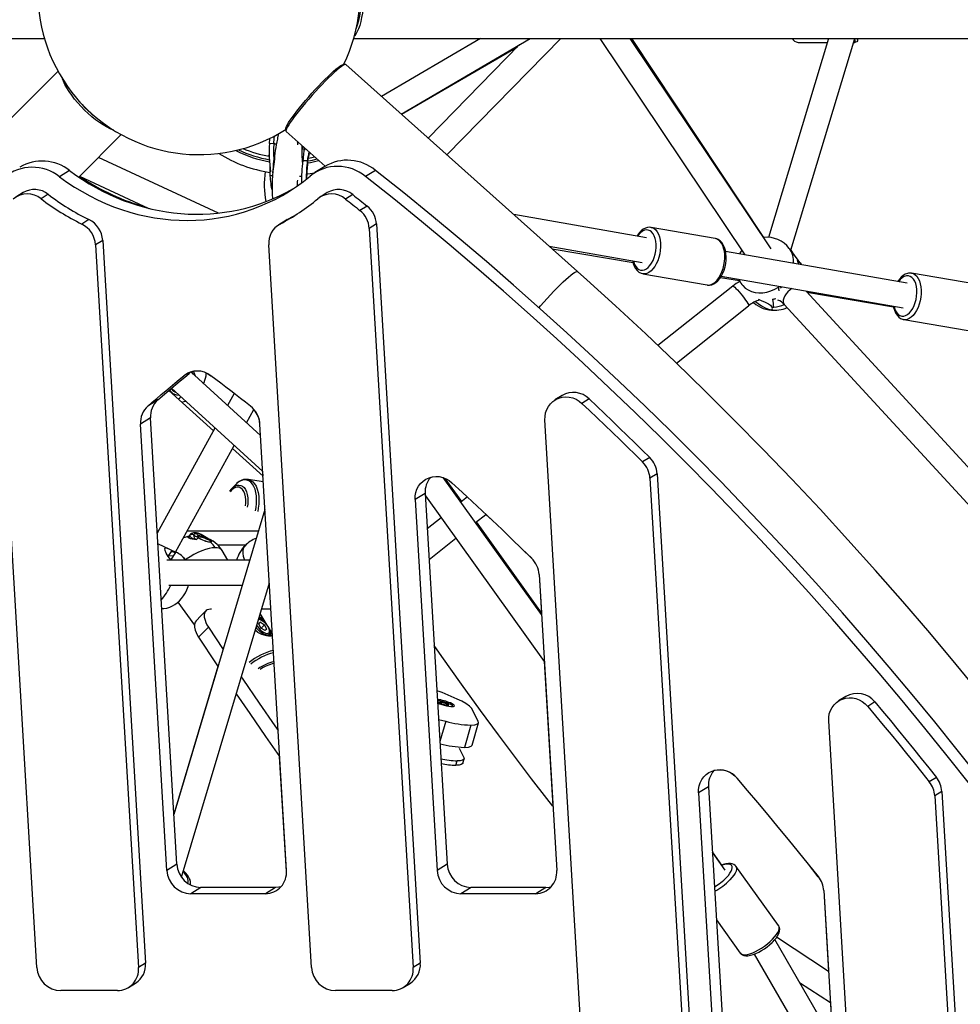
# Model space of a CAD drawing. Units: millimetres. Extents: x -7202 to 13423, y -1747 to 13319.
# Drawn here: x 646 to 1245, y 10852 to 11479 of the extents above; entities that cross this region are included whole.
import ezdxf

# ---------------------------------------------------------------- set-up
doc = ezdxf.new("R2010")
doc.units = ezdxf.units.MM
doc.header["$PDSIZE"] = -1
doc.layers.add('размер', color=92, linetype='Continuous', lineweight=15)
doc.dimstyles.new('Размер М1.1', dxfattribs={"dimtxt": 300, "dimasz": 200, "dimexe": 1, "dimexo": 1, "dimgap": 50, "dimtad": 1, "dimdec": 0, "dimzin": 0, "dimtxsty": 'Standard', "dimcen": 2.5, "dimazin": 0, "dimtfac": 1, "dimtmove": 0, "dimatfit": 3, "dimfxl": 1, "dimtzin": 0, "dimarcsym": 0})

# ---------------------------------------------------------------- blocks, each defined once
blk = doc.blocks.new('*D17')
at = {"layer": 'Defpoints', "color": 0, "transparency": 16777216}
for p in [(6048.63, 13318.77), (-2504.83, 9795.44), (-2265.52, 9795.44)]:
    blk.add_point(p, dxfattribs=at)
at = {"layer": 'размер', "color": 0, "lineweight": -2, "transparency": 16777216}
for p, q in [((6047.63, 13318.77), (-2505.83, 13318.77)), ((-2504.83, 13118.77), (-2504.83, 9995.44)), ((-2266.52, 9795.44), (-2505.83, 9795.44))]:
    blk.add_line(p, q, dxfattribs=at)
at = {"layer": 'размер', "color": 0, "transparency": 16777216}
for points in [[(-2538.16, 13118.77), (-2471.49, 13118.77), (-2504.83, 13318.77)], [(-2538.16, 9995.44), (-2471.49, 9995.44), (-2504.83, 9795.44)]]:
    blk.add_solid(points, dxfattribs=at)
at = {"layer": 'размер', "color": 0, "lineweight": 25, "transparency": 16777216, "insert": (-2704.83, 11557.11), "char_height": 300, "attachment_point": 5, "rotation": 90}
blk.add_mtext('3500', dxfattribs=at)

msp = doc.modelspace()

# ---------------------------------------------------------------- linework, layer by layer
at = {"color": 7, "linetype": 'Continuous', "lineweight": 25}
for p, q in [((524.94, 11466.97), (662.18, 11466.97)), ((859.1, 11466.97), (1484.4, 11466.97)), ((939.78, 11466.97), (876.74, 11430.03)), ((889.28, 11418.83), (971.43, 11466.97)), ((964.73, 11463.04), (906.49, 11403.47)), ((918.44, 11392.8), (990.94, 11466.97)), ((1015.85, 11466.97), (1108.14, 11329.17)), ((1124.82, 11333.02), (1035.11, 11466.97)), ((1120.14, 11340.21), (1036.24, 11466.97)), ((1161.47, 11466.97), (1123.2, 11340.3)), ((1137.43, 11332.06), (1178.18, 11466.97)), ((1142.01, 11464.47), (1160.71, 11464.47)), ((1177.43, 11464.47), (1178.15, 11464.47)), ((1178.71, 11464.52), (1178.11, 11466.74)), ((1179.85, 11466.24), (1179.66, 11466.97)), ((889.47, 11418.66), (963.34, 11461.62)), ((853.69, 11450.38), (852.29, 11450.3)), ((1001.64, 11318.52), (854.05, 11450.29)), ((670.83, 11446.06), (542.02, 11317.43)), ((684.03, 11378.68), (711.11, 11405.73)), ((815.88, 11409.51), (815.95, 11408.11)), ((816.09, 11407.77), (840.9, 11385.62)), ((805.4, 11400.16), (808.23, 11400.27)), ((823.36, 11400.89), (823.26, 11399.21)), ((823.36, 11400.89), (823.39, 11401.24)), ((823.36, 11400.89), (823.76, 11400.91)), ((805.22, 11393.03), (804.87, 11392.09)), ((828.28, 11396.88), (828.1, 11396.29)), ((773.03, 11355.81), (696.63, 11391.27)), ((808.35, 11390.41), (808.11, 11388.77)), ((808.54, 11388.77), (808.11, 11388.77)), ((826.86, 11390.59), (826.63, 11389)), ((829.56, 11389.03), (826.63, 11389)), ((678.19, 11382.86), (671.82, 11378.9)), ((840.72, 11385.5), (834.35, 11381.54)), ((873.07, 11382.99), (866.7, 11379.03)), ((684.57, 11379.23), (728.63, 11358.78)), ((807.34, 11379.51), (805.78, 11379.54)), ((825.37, 11379.16), (824.5, 11379.17)), ((828.96, 11377.88), (829.42, 11377.79)), ((648.58, 11368.8), (644.03, 11365.97)), ((664.54, 11367.71), (659.99, 11364.88)), ((842.27, 11368.81), (837.72, 11365.98)), ((858.44, 11367.55), (853.89, 11364.72)), ((867.61, 11360.26), (863.06, 11357.43)), ((690.49, 11351.63), (685.94, 11348.8)), ((815.86, 11351.14), (811.31, 11348.32)), ((816.72, 11351.63), (812.17, 11348.81)), ((815.86, 11351.14), (816.72, 11351.63)), ((873.57, 11348.83), (869.02, 11346)), ((873.57, 11348.83), (901.5, 10878.17)), ((1045.59, 11340.08), (960.97, 11354.83)), ((657.35, 10875.34), (629.43, 11345.99)), ((869.02, 11346), (896.94, 10875.35)), ((1048.34, 11346.7), (1048.43, 11346.69)), ((1089.35, 11339.55), (1048.43, 11346.69)), ((699.27, 11338.4), (694.72, 11335.57)), ((699.27, 11338.4), (726.58, 10878.17)), ((694.72, 11335.57), (722.03, 10875.34)), ((832.27, 10875.34), (804.96, 11335.58)), ((983.58, 11334.65), (1042.85, 11324.31)), ((985.46, 11332.97), (1037.01, 11324.24)), ((1211.58, 11311.13), (1095.87, 11331.31)), ((1142.2, 11325.76), (1136.5, 11333.27)), ((1142.58, 11325.25), (1142.2, 11325.75)), ((1143.64, 11323.87), (1142.58, 11325.25)), ((1143.63, 11323.87), (1143.62, 11323.88)), ((1144.19, 11323.04), (1144.3, 11322.86)), ((1213.33, 11317.59), (1212.39, 11317.54)), ((1214.25, 11317.51), (1214.02, 11317.55)), ((1255.29, 11310.6), (1214.37, 11317.53)), ((1043.28, 11317.13), (1084.19, 11310)), ((1092.66, 11314.82), (1104.7, 11312.78)), ((1093.13, 11315.54), (1208.89, 11295.36)), ((1100.58, 11309.29), (1052.84, 11271.37)), ((1106.22, 11310.31), (1106.37, 11310.13)), ((1131.52, 11307.99), (1130.77, 11308.98)), ((1284.72, 11156.5), (1147.14, 11306.12)), ((1147.72, 11305.49), (1202.79, 11296.17)), ((1064.54, 11260.23), (1110.54, 11296.77)), ((1124.41, 11297.09), (1125.46, 11295.71)), ((1125.46, 11295.71), (1125.46, 11295.71)), ((1126.47, 11295.77), (1126.51, 11295.82)), ((1126.51, 11295.82), (1126.59, 11295.78)), ((1133.23, 11297.62), (1284.07, 11133.57)), ((1209.36, 11287.96), (1250.28, 11281.02)), ((753.87, 11254.04), (750.83, 11252.15)), ((799.81, 11214.03), (755.34, 11254.57)), ((768.18, 11252.15), (768.18, 11252.15)), ((741.39, 11242.83), (769.72, 11217)), ((742.99, 11244.18), (801.17, 11191.15)), ((743.96, 11242.78), (744.16, 11242.56)), ((763.53, 11247.11), (763.87, 11247.86)), ((734.39, 11236.85), (728.02, 11232.89)), ((782.87, 11240.95), (778.67, 11233.3)), ((991.77, 11239.57), (987.22, 11236.75)), ((1008.99, 11237.42), (1004.44, 11234.59)), ((790.84, 11222.21), (795.53, 11230.75)), ((729.66, 11225.29), (723.29, 11221.33)), ((746.53, 10941.06), (729.66, 11225.29)), ((1058.09, 9922.75), (980.88, 11224.01)), ((740.16, 10937.1), (723.29, 11221.33)), ((770.75, 11218.87), (734.01, 11151.97)), ((799.38, 11221.34), (799.37, 11221.33)), ((799.8, 11214.05), (799.37, 11221.33)), ((816.25, 10937.1), (799.38, 11221.34)), ((745.66, 11139.93), (782.92, 11207.79)), ((781.89, 11205.91), (801.35, 11188.17)), ((1047.6, 11200.09), (1043.05, 11197.26)), ((801.56, 11184.57), (791.85, 11186.16)), ((791.85, 11186.16), (791.99, 11186.14)), ((801.33, 11188.18), (801.16, 11191.16)), ((978.67, 11100.19), (916.04, 11187.36)), ((927.92, 11172.13), (917.4, 11186.84)), ((1052.3, 11189.77), (1047.75, 11186.94)), ((1047.75, 11186.94), (1122.76, 9922.75)), ((1052.3, 11189.77), (1127.32, 9925.58)), ((783.96, 11182.95), (781.4, 11180.33)), ((921.64, 11184.07), (921.63, 11184.06)), ((904.62, 11177.3), (898.25, 11173.33)), ((898.25, 11173.33), (912.26, 10937.1)), ((904.62, 11177.3), (918.64, 10941.06)), ((904.71, 11175.7), (980.45, 11070.3)), ((931.5, 11174.97), (927.32, 11171.66)), ((802.6, 11166.99), (744.64, 10972.84)), ((914.78, 11161.69), (905.96, 11154.69)), ((936.67, 11158.65), (943.3, 11163.92)), ((978.61, 11101.25), (937.24, 11159.1)), ((734.73, 11153.28), (733.94, 11153.28)), ((798.51, 11153.28), (752.99, 11153.28)), ((755.17, 11151.22), (754.23, 11150.28)), ((754.73, 11149.96), (754.76, 11150.41)), ((754.76, 11150.41), (755.26, 11151.17)), ((759.97, 11149.06), (759.05, 11147.92)), ((759.97, 11149.06), (759.44, 11149.59)), ((760.19, 11149.01), (760.21, 11148.99)), ((764.72, 11148.44), (763.42, 11148.89)), ((763.68, 11149.59), (765.07, 11149.06)), ((907.12, 11135.17), (924.13, 11148.68)), ((742.02, 11141.64), (734.42, 11145.2)), ((790.24, 11144.29), (772.52, 11144.29)), ((741.26, 11137.75), (740.89, 11137.17)), ((740.91, 11137.14), (741.3, 11137.75)), ((741.34, 11137.75), (743.4, 11140.99)), ((741.34, 11137.75), (744.46, 11137.43)), ((742.84, 11134.89), (745.68, 11139.36)), ((745.68, 11139.36), (742.88, 11140.17)), ((743.4, 11140.99), (745.97, 11139.78)), ((745.71, 11139.35), (745.72, 11139.34)), ((745.96, 11139.79), (745.99, 11139.77)), ((779.01, 11134.77), (775.31, 11140.91)), ((972.41, 11135.94), (972.39, 11135.93)), ((792.98, 11134.77), (740.13, 11134.77)), ((792.38, 11134.77), (793.06, 11135.02)), ((793, 11134.82), (792.79, 11134.77)), ((977.17, 11125.56), (977.14, 11125.55)), ((977.14, 11125.55), (978.58, 11101.29)), ((977.17, 11125.56), (988.35, 10937.1)), ((741.46, 11118.77), (788.21, 11118.77)), ((749.41, 10932.88), (805.37, 11120.34)), ((804.91, 11118.77), (805.47, 11118.77)), ((747.19, 11108), (757.65, 11093.25)), ((768.62, 11103.44), (767.87, 11103.44)), ((803.99, 11093.39), (799.53, 11100.77)), ((806.38, 11103.44), (800.33, 11103.44)), ((766.56, 11092.15), (760.33, 11085.78)), ((766.56, 11092.15), (775.98, 11077.79)), ((799.66, 11095.24), (798.44, 11094.21)), ((798.44, 11094.21), (799.92, 11091.53)), ((798.51, 11094.08), (799.66, 11095.24)), ((799.66, 11095.24), (802.36, 11093.58)), ((800.16, 11091.39), (802.36, 11093.58)), ((803.84, 11090.91), (802.36, 11093.58)), ((802.62, 11089.88), (799.92, 11091.53)), ((803.84, 11090.91), (802.62, 11089.88)), ((804.36, 11086.58), (805.23, 11087.46)), ((805.08, 11087.31), (805.11, 11087.17)), ((807.3, 11087.91), (805.41, 11091.03)), ((772.67, 11066.99), (744.64, 10972.95)), ((980.42, 11070.34), (985.9, 10978.02)), ((924.89, 11046.32), (915.49, 11050.42)), ((1172.44, 11047.96), (1167.89, 11045.13)), ((913.12, 11044.33), (915.2, 11044.31)), ((913.12, 11044.33), (914.34, 11043.34)), ((917.65, 11042.33), (914.34, 11043.34)), ((914.88, 11043.18), (915.2, 11044.31)), ((915.2, 11044.31), (918.51, 11043.3)), ((917.65, 11042.33), (919.74, 11042.31)), ((918.23, 11042.32), (918.51, 11043.3)), ((919.74, 11042.31), (918.51, 11043.3)), ((1190.92, 11044.46), (1186.37, 11041.63)), ((938.42, 11032.12), (934.07, 11040.43)), ((913.17, 11033.22), (917.66, 11032.12)), ((917.66, 11032.12), (913.99, 11019.29)), ((933.6, 11029.69), (929.56, 11015.55)), ((934.54, 11017), (938.58, 11031.14)), ((1227.38, 9922.76), (1161.54, 11032.39)), ((926.21, 11015.04), (929.3, 11009.13)), ((816.27, 10936.47), (811.93, 11009.69)), ((924.15, 11004.12), (924.96, 11006.95)), ((928.64, 11005.43), (929.45, 11008.25)), ((1103.36, 10995.86), (1103.33, 10995.85)), ((1230.17, 10996.38), (1225.62, 10993.55)), ((1085, 10990.46), (1078.63, 10986.5)), ((1078.63, 10986.5), (1133.71, 10058.16)), ((1085, 10990.46), (1140.09, 10062.12)), ((1233.6, 10987.47), (1229.05, 10984.65)), ((1233.6, 10987.47), (1296.61, 9925.59)), ((1229.05, 10984.65), (1292.06, 9922.76)), ((1093.53, 10940.55), (1087.46, 10949.05)), ((1095.7, 10937.32), (1087.47, 10948.77)), ((746.53, 10941.06), (740.16, 10937.1)), ((918.64, 10941.06), (912.26, 10937.1)), ((1129.64, 10902.08), (1102.47, 10939.89)), ((754.82, 10931.11), (754.49, 10932.09)), ((1154.98, 10933.21), (1154.95, 10933.19)), ((761.67, 10926.32), (755.3, 10922.36)), ((809.23, 10926.33), (761.67, 10926.32)), ((809.23, 10926.33), (802.85, 10922.37)), ((933.78, 10926.33), (927.41, 10922.37)), ((981.33, 10926.33), (933.78, 10926.33)), ((981.33, 10926.33), (974.96, 10922.37)), ((1158.4, 10924.31), (1158.37, 10924.29)), ((1158.37, 10924.29), (1161.42, 10872.9)), ((1158.41, 10924.31), (1209.8, 10058.16)), ((802.85, 10922.37), (755.3, 10922.36)), ((974.96, 10922.37), (927.41, 10922.37)), ((1090.02, 10905.81), (1105.28, 10884.57)), ((1164.02, 10829.6), (1127.16, 10893.08)), ((1161.46, 10872.88), (1128.33, 10894.59)), ((1105.31, 10884.59), (1105.4, 10884.48)), ((1114.03, 10883.84), (1166.13, 10794.11)), ((726.58, 10878.17), (722.03, 10875.34)), ((901.5, 10878.17), (896.94, 10875.35)), ((708.64, 10860.61), (672.49, 10860.61)), ((715.68, 10862.6), (720.23, 10865.43)), ((883.55, 10860.62), (847.41, 10860.61)), ((890.6, 10862.61), (895.15, 10865.44)), ((1142.96, 10865.87), (1162.64, 10852.98)), ((1162.6, 10853), (1163.11, 10844.33))]:
    msp.add_line(p, q, dxfattribs=at)
at = {"color": 7, "linetype": 'Continuous', "lineweight": 25, "flags": 128}
for points in [[(865.5, 11495.47), (865.45, 11492.28), (865.28, 11489.13), (865.01, 11486.06), (864.63, 11483.1), (864.15, 11480.31), (863.58, 11477.7), (862.92, 11475.32), (862.19, 11473.19), (861.38, 11471.34), (860.52, 11469.79), (859.61, 11468.57), (859.52, 11468.47)], [(1177.45, 11464.55), (1177.67, 11464.51), (1178.71, 11464.52)], [(1179.83, 11466.24), (1179.9, 11465.49), (1179.51, 11464.86), (1178.71, 11464.52)], [(815.88, 11409.51), (815.97, 11410.11), (816.31, 11410.97), (816.88, 11412.07), (817.67, 11413.4), (818.68, 11414.95), (819.9, 11416.69), (821.31, 11418.59), (822.88, 11420.64), (824.6, 11422.81), (826.45, 11425.07), (828.41, 11427.39), (830.44, 11429.74), (832.52, 11432.09), (834.62, 11434.41), (836.72, 11436.67), (838.79, 11438.83), (840.8, 11440.88), (842.73, 11442.78), (844.55, 11444.51), (846.23, 11446.04), (847.76, 11447.36), (849.11, 11448.46), (850.27, 11449.3), (851.22, 11449.9), (851.96, 11450.23), (852.29, 11450.3)], [(854.05, 11450.29), (854.01, 11450.31), (853.61, 11450.37), (852.98, 11450.17), (852.12, 11449.7), (851.04, 11448.96), (849.76, 11447.98), (848.3, 11446.76), (846.68, 11445.32), (844.9, 11443.67), (843, 11441.84), (841.01, 11439.84), (838.94, 11437.71), (836.82, 11435.47), (834.67, 11433.15), (832.54, 11430.78), (830.43, 11428.39), (828.38, 11426), (826.42, 11423.65), (824.57, 11421.37), (822.84, 11419.19), (821.27, 11417.13), (819.88, 11415.22), (818.67, 11413.48), (817.68, 11411.94), (816.9, 11410.61), (816.35, 11409.51), (816.03, 11408.66), (815.95, 11408.07), (816.09, 11407.77)], [(706.28, 11408.57), (706.01, 11408.66), (703.96, 11409.51), (701.78, 11410.61), (699.5, 11411.94), (697.16, 11413.48), (694.77, 11415.22), (692.38, 11417.13), (690.01, 11419.19), (687.69, 11421.37), (685.45, 11423.65), (683.32, 11426), (681.33, 11428.39), (679.5, 11430.78), (677.85, 11433.15), (676.4, 11435.47), (675.18, 11437.71), (674.2, 11439.84), (673.67, 11441.23)], [(811.2, 11406.49), (810.65, 11403.65), (810.56, 11403.01)], [(805.4, 11400.16), (805.66, 11402.98), (805.71, 11403.41)], [(808.23, 11400.27), (808.5, 11403.09), (808.75, 11404.96)], [(809.71, 11399.35), (808.99, 11399.71), (808.23, 11400.27)], [(826.63, 11396.27), (826.66, 11397.86), (826.69, 11398.3)], [(828.01, 11395.78), (828.02, 11395.85), (828.24, 11396.92)], [(829.74, 11387.46), (829.89, 11388.52), (830.18, 11390.27), (830.49, 11391.72), (830.75, 11392.73), (830.97, 11393.43), (831.12, 11393.84), (831.18, 11393.98), (831.17, 11393.98)], [(831.51, 11393.99), (831.28, 11393.71), (831.06, 11393.46)], [(829.74, 11387.47), (829.77, 11387.94), (829.56, 11389.03)], [(829.18, 11380.67), (831.44, 11380.89), (834.29, 11381.32)], [(853.89, 11364.72), (855.03, 11363.81), (856.18, 11362.91), (857.33, 11362), (858.48, 11361.08), (859.63, 11360.17), (860.77, 11359.26), (861.92, 11358.35), (863.06, 11357.43)], [(858.44, 11367.55), (859.59, 11366.64), (860.73, 11365.73), (861.88, 11364.82), (863.03, 11363.91), (864.18, 11363), (865.32, 11362.09), (866.47, 11361.17), (867.61, 11360.26)], [(1037.22, 11325.29), (1037.37, 11324.75), (1037.95, 11323.12), (1038.71, 11321.74), (1039.61, 11320.65), (1040.65, 11319.87), (1041.77, 11319.43), (1042.97, 11319.34), (1044.2, 11319.59), (1045.43, 11320.2), (1046.63, 11321.12), (1047.76, 11322.35), (1048.79, 11323.85), (1049.7, 11325.58), (1050.46, 11327.49), (1051.05, 11329.52), (1051.46, 11331.63), (1051.66, 11333.75), (1051.67, 11335.83), (1051.47, 11337.82), (1051.07, 11339.64), (1050.49, 11341.27), (1049.73, 11342.65), (1048.82, 11343.74), (1047.79, 11344.52), (1046.66, 11344.96), (1045.47, 11345.05), (1044.24, 11344.79), (1043.01, 11344.19), (1041.81, 11343.26), (1040.68, 11342.03), (1039.97, 11341.06)], [(1048.3, 11346.67), (1047.57, 11346.77), (1046.19, 11346.66), (1044.84, 11346.25), (1043.51, 11345.56), (1042.23, 11344.57), (1041, 11343.3), (1039.88, 11341.78), (1039.51, 11341.14)], [(1048.43, 11346.69), (1049.13, 11346.51), (1050.31, 11345.92), (1051.39, 11345.01), (1052.33, 11343.79), (1053.12, 11342.29), (1053.75, 11340.55), (1054.18, 11338.61), (1054.43, 11336.51), (1054.47, 11334.3), (1054.31, 11332.03), (1053.95, 11329.77), (1053.4, 11327.55), (1052.68, 11325.43), (1051.79, 11323.47), (1050.77, 11321.7), (1049.63, 11320.18), (1048.4, 11318.93), (1047.12, 11317.98), (1045.8, 11317.36), (1044.48, 11317.08), (1043.28, 11317.13)], [(1084.17, 11310.02), (1084.35, 11309.97), (1085.73, 11309.93), (1087.1, 11310.18), (1088.44, 11310.73), (1089.75, 11311.57), (1091.01, 11312.7), (1092.19, 11314.09), (1093.25, 11315.72), (1094.17, 11317.54), (1094.94, 11319.51), (1095.54, 11321.57), (1095.96, 11323.7), (1096.19, 11325.85), (1096.24, 11327.98), (1096.09, 11330.05), (1095.74, 11332.02), (1095.19, 11333.86), (1094.44, 11335.52), (1093.49, 11336.96), (1092.35, 11338.13), (1091.21, 11338.9), (1089.87, 11339.44), (1089.41, 11339.5)], [(1084.19, 11310), (1085.4, 11309.94), (1086.71, 11310.22), (1088.03, 11310.84), (1089.32, 11311.79), (1090.55, 11313.04), (1091.68, 11314.57), (1092.71, 11316.34), (1093.59, 11318.3), (1094.32, 11320.41), (1094.87, 11322.63), (1095.22, 11324.9), (1095.38, 11327.16), (1095.34, 11329.37), (1095.1, 11331.47), (1094.66, 11333.42), (1094.04, 11335.16), (1093.25, 11336.66), (1092.3, 11337.88), (1091.23, 11338.79), (1090.05, 11339.37), (1089.35, 11339.55)], [(1106.27, 11332.17), (1105.06, 11330.3), (1104.79, 11329.75)], [(1036.75, 11325.38), (1037.13, 11323.75), (1037.77, 11322), (1038.62, 11320.43), (1039.67, 11319.11), (1040.75, 11318.19), (1042.06, 11317.48), (1043.11, 11317.19)], [(1144.24, 11322.93), (1143.77, 11323.69), (1143.59, 11323.9)], [(977.1, 11295.55), (978.03, 11296.62), (980.13, 11299.02), (982.27, 11301.39), (984.41, 11303.71), (986.53, 11305.95), (988.6, 11308.08), (990.6, 11310.07), (992.5, 11311.91), (994.27, 11313.55), (995.9, 11315), (997.36, 11316.22), (998.63, 11317.2), (999.71, 11317.93), (1000.57, 11318.41), (1001.21, 11318.61), (1001.61, 11318.55), (1001.64, 11318.52)], [(1259.49, 11048.02), (1242.8, 11068.36), (1225.89, 11088.52), (1208.76, 11108.47), (1191.41, 11128.23), (1173.84, 11147.79), (1156.06, 11167.14), (1138.07, 11186.28), (1119.86, 11205.22), (1101.46, 11223.94), (1082.84, 11242.44), (1064.03, 11260.73), (1045.02, 11278.8), (1025.81, 11296.64), (1007.44, 11313.33), (1001.64, 11318.52)], [(1214.17, 11317.54), (1212.98, 11317.61), (1212.53, 11317.56), (1211.66, 11317.39), (1210.3, 11316.87), (1208.99, 11316.07), (1207.73, 11314.97), (1206.54, 11313.61), (1205.59, 11312.18)], [(1214.37, 11317.53), (1215.46, 11317.21), (1216.62, 11316.52), (1217.66, 11315.51), (1218.56, 11314.2), (1219.31, 11312.62), (1219.88, 11310.81), (1220.27, 11308.81), (1220.46, 11306.67), (1220.45, 11304.44), (1220.23, 11302.17), (1219.82, 11299.91), (1219.23, 11297.72), (1218.46, 11295.64), (1217.53, 11293.73), (1216.47, 11292.04), (1215.31, 11290.59), (1214.06, 11289.43), (1212.77, 11288.58), (1211.45, 11288.06), (1210.14, 11287.89), (1209.29, 11287.97)], [(1214.22, 11317.56), (1214.23, 11317.56), (1214.37, 11317.53)], [(1043.28, 11317.13), (1043.2, 11317.15), (1043.14, 11317.16)], [(1203.19, 11296.35), (1203.51, 11295.18), (1204.14, 11293.61), (1204.94, 11292.29), (1205.88, 11291.27), (1206.94, 11290.56), (1208.09, 11290.2), (1209.3, 11290.18), (1210.53, 11290.52), (1211.75, 11291.2), (1212.93, 11292.2), (1214.04, 11293.49), (1215.05, 11295.05), (1215.92, 11296.82), (1216.64, 11298.76), (1217.18, 11300.82), (1217.53, 11302.94), (1217.69, 11305.06), (1217.64, 11307.12), (1217.38, 11309.08), (1216.94, 11310.86), (1216.3, 11312.44), (1215.51, 11313.75), (1214.57, 11314.78), (1213.51, 11315.48), (1212.36, 11315.85), (1211.15, 11315.86), (1211.15, 11315.86)], [(1100.58, 11309.29), (1100.72, 11309.31), (1101.11, 11309.09), (1101.71, 11308.59), (1102.5, 11307.83), (1103.42, 11306.85), (1104.45, 11305.68), (1105.53, 11304.4), (1106.61, 11303.05), (1107.64, 11301.69), (1108.57, 11300.41), (1109.36, 11299.24), (1109.98, 11298.25), (1110.39, 11297.48), (1110.57, 11296.98), (1110.54, 11296.77)], [(1106.22, 11310.32), (1106.84, 11309.57), (1108.45, 11308.04), (1110.33, 11306.79), (1112.43, 11305.85), (1114.72, 11305.24), (1117.14, 11304.96), (1119.65, 11305.03), (1122.19, 11305.44), (1124.72, 11306.19), (1127.18, 11307.25), (1129.52, 11308.61)], [(1138.09, 11307.7), (1136.91, 11306.85), (1135.63, 11305.68), (1134.51, 11304.4), (1133.61, 11303.05), (1132.97, 11301.69), (1132.61, 11300.41), (1132.56, 11299.24), (1132.81, 11298.25), (1133.23, 11297.62)], [(1114.88, 11299.43), (1116.56, 11298.12), (1118.84, 11296.68), (1121.12, 11295.49), (1123.13, 11294.64), (1124.63, 11294.25), (1125.5, 11294.39), (1125.66, 11295.1), (1125.46, 11295.71)], [(1116.72, 11300.87), (1118.6, 11300.11), (1120.99, 11299.12), (1123.22, 11297.99), (1124.41, 11297.09)], [(1202.74, 11296.43), (1202.86, 11295.72), (1203.39, 11293.86), (1204.12, 11292.18), (1205.06, 11290.71), (1206.18, 11289.5), (1207.31, 11288.69), (1208.65, 11288.12), (1209.28, 11288.01)], [(1209.01, 11288.06), (1209.36, 11287.95), (1209.37, 11287.95)], [(757.07, 11254.85), (757.78, 11253.27), (758.08, 11252.07)], [(728.02, 11232.89), (730.85, 11235.31), (733.69, 11237.74), (736.54, 11240.15), (739.39, 11242.57), (742.24, 11244.97), (745.1, 11247.37), (747.96, 11249.76), (750.83, 11252.15)], [(734.39, 11236.85), (737.22, 11239.27), (740.06, 11241.7), (742.91, 11244.11), (745.76, 11246.53), (748.61, 11248.93), (751.47, 11251.33), (754.33, 11253.72), (755.34, 11254.57)], [(756.94, 11253.11), (756.22, 11254.34), (755.85, 11254.71)], [(765.29, 11253.87), (766.14, 11253.45), (768.18, 11252.15)], [(782.87, 11240.94), (780.76, 11242.57), (777.62, 11244.97), (774.47, 11247.37), (771.33, 11249.76), (768.18, 11252.15)], [(793.28, 11232.89), (790.16, 11235.32), (787.03, 11237.74), (783.9, 11240.16), (780.77, 11242.57), (777.63, 11244.97), (774.49, 11247.37), (771.34, 11249.76), (768.19, 11252.15)], [(747.94, 11239.67), (746.38, 11239.78), (744.04, 11240.71), (742.53, 11242.42), (742.28, 11243.51)], [(744.16, 11242.56), (744.43, 11242.27), (745.56, 11241.83)], [(763.39, 11247.23), (763.7, 11247.55), (763.87, 11247.86)], [(747.41, 11237.34), (748.32, 11238.17), (748.91, 11238.78)], [(749.67, 11235.28), (751.21, 11235.71), (751.95, 11236.01)], [(980.88, 11224.01), (980.91, 11226.3), (981.3, 11228.53), (982.02, 11230.65), (983.05, 11232.61), (984.39, 11234.37), (985.98, 11235.87), (987.79, 11237.08), (989.79, 11237.98), (991.91, 11238.53), (994.12, 11238.74), (996.34, 11238.58), (998.54, 11238.07), (1000.66, 11237.22), (1002.64, 11236.05), (1004.44, 11234.59)], [(1008.99, 11237.42), (1013.86, 11232.8), (1018.72, 11228.17), (1023.57, 11223.53), (1028.4, 11218.87), (1033.22, 11214.2), (1038.03, 11209.51), (1042.82, 11204.81), (1047.6, 11200.09)], [(1004.44, 11234.59), (1009.31, 11229.97), (1014.17, 11225.34), (1019.02, 11220.7), (1023.85, 11216.04), (1028.67, 11211.37), (1033.48, 11206.68), (1038.27, 11201.98), (1043.05, 11197.26)], [(796.56, 11166.18), (796.94, 11168.24), (797.22, 11170.76), (797.29, 11173.23), (797.16, 11175.61), (796.81, 11177.83), (796.26, 11179.86), (795.52, 11181.64), (794.61, 11183.15), (793.54, 11184.35), (792.34, 11185.22), (791.03, 11185.73), (789.65, 11185.88), (788.21, 11185.66), (786.76, 11185.08), (785.31, 11184.15), (783.96, 11182.95)], [(791.99, 11186.14), (792.25, 11186.08), (793.61, 11185.55), (794.85, 11184.65), (795.96, 11183.4), (796.91, 11181.83), (797.68, 11179.97), (798.24, 11177.85), (798.6, 11175.54), (798.74, 11173.06), (798.65, 11170.49), (798.35, 11167.86), (797.94, 11165.71)], [(898.25, 11173.33), (898.28, 11175.61), (898.66, 11177.83), (899.37, 11179.94), (900.39, 11181.9), (901.71, 11183.64), (903.29, 11185.14), (905.08, 11186.36), (907.06, 11187.27), (909.16, 11187.84), (911.35, 11188.06), (913.56, 11187.93), (915.75, 11187.45), (917.86, 11186.63), (919.84, 11185.5), (921.65, 11184.07)], [(790.18, 11169.31), (790.36, 11171.01), (790.38, 11173.14), (790.17, 11175.14), (789.74, 11176.95), (789.1, 11178.5), (788.28, 11179.75), (787.29, 11180.64), (786.18, 11181.16), (784.98, 11181.29), (783.73, 11181.02), (782.47, 11180.35), (781.24, 11179.32), (780.34, 11178.28)], [(780.65, 11179.47), (781.03, 11179.92), (781.4, 11180.33)], [(781.4, 11180.33), (782.23, 11181.09), (783.48, 11181.93), (784.74, 11182.44), (785.99, 11182.59), (787.18, 11182.38), (788.28, 11181.82), (789.26, 11180.92), (790.11, 11179.71), (790.79, 11178.21), (791.29, 11176.48), (791.59, 11174.54), (791.69, 11172.47), (791.58, 11170.31), (791.35, 11168.59)], [(931.48, 11174.96), (928.05, 11178.14), (921.63, 11184.06)], [(972.41, 11135.94), (966.15, 11142.05), (959.86, 11148.13), (953.55, 11154.18), (947.22, 11160.21), (940.86, 11166.22), (934.48, 11172.19), (928.08, 11178.14), (921.65, 11184.07)], [(780.61, 11179.39), (780.12, 11178.8), (780.1, 11178.77)], [(972.39, 11135.93), (966.12, 11142.04), (959.84, 11148.12), (953.53, 11154.18), (947.19, 11160.21), (943.29, 11163.9)], [(753.47, 11149.8), (751.51, 11149.27), (750.59, 11148.92)], [(753.59, 11149.15), (753.2, 11149.54), (753.47, 11149.8)], [(754.29, 11150.21), (754.24, 11150.17), (754.73, 11149.96)], [(758.89, 11151.64), (757.63, 11151.36), (757.17, 11150.81)], [(762.19, 11150.81), (760.26, 11151.48), (758.89, 11151.64)], [(759.44, 11149.59), (759.4, 11150.09), (759.88, 11150.34), (760.26, 11150.36)], [(759.79, 11149.38), (759.71, 11149.5), (759.7, 11149.51)], [(760.3, 11149.55), (759.75, 11149.47), (759.72, 11149.43)], [(762.05, 11150.99), (762.13, 11150.93), (762.19, 11150.81)], [(766.58, 11148.38), (765.75, 11148.83), (763.99, 11149.86), (762.19, 11150.81)], [(768.04, 11146.41), (768.12, 11146.66), (767.61, 11147.17), (766.5, 11147.78), (764.94, 11148.38), (764.72, 11148.44)], [(765.07, 11149.06), (767.03, 11148.2), (768.24, 11147.43), (768.77, 11146.78), (768.61, 11146.38), (767.9, 11146.25)], [(742.87, 11134.86), (742.64, 11135.04), (740.98, 11137.03), (739.7, 11139.16), (738.98, 11140.97), (738.86, 11142.08), (739.27, 11142.54), (740.24, 11142.4), (741.87, 11141.71), (743.4, 11140.99)], [(770.89, 11142.7), (769.05, 11142.58), (766.98, 11142.19), (764.74, 11141.57), (762.37, 11140.71), (759.9, 11139.63), (757.38, 11138.35), (754.88, 11136.9), (752.43, 11135.31)], [(789.91, 11143.98), (789.32, 11143.24), (788.77, 11142.06), (788.5, 11140.65), (788.51, 11139.06), (788.8, 11137.29), (789.35, 11135.39), (789.59, 11134.77)], [(752.06, 11134.77), (751.14, 11135.96), (750.36, 11136.73)], [(751.54, 11135.44), (751.93, 11135.37), (752.24, 11135.31), (752.34, 11135.3), (752.37, 11135.3), (752.41, 11135.31), (752.42, 11135.31), (752.43, 11135.31)], [(752.43, 11135.31), (752.95, 11134.99), (753.19, 11134.77)], [(736.87, 11103.88), (738.27, 11103.95), (740.18, 11104.28), (741.99, 11104.84), (743.69, 11105.58), (745.26, 11106.49), (746.72, 11107.57), (748.08, 11108.8), (749.38, 11110.24), (750.67, 11111.96), (751.88, 11113.94), (752.89, 11115.95), (753.73, 11118.04), (753.96, 11118.77)], [(764.95, 11102.44), (761.82, 11099.28), (758.69, 11096.12)], [(767.87, 11103.44), (766.8, 11103.35), (765.87, 11103.06), (765.11, 11102.59), (764.29, 11101.54), (763.89, 11100.14), (763.93, 11098.43), (764.4, 11096.48), (764.95, 11095.08), (765.67, 11093.63), (766.56, 11092.15)], [(801.18, 11095.98), (799.8, 11097.43), (798.73, 11098.09)], [(758.72, 11096.09), (758.03, 11095.21), (757.64, 11093.8), (757.68, 11092.09), (758.16, 11090.13), (758.71, 11088.72), (759.43, 11087.26), (760.33, 11085.78)], [(805.24, 11087.47), (804.85, 11087.19), (804.09, 11087.01), (803.15, 11087.1), (802.07, 11087.45), (800.92, 11088.06), (799.74, 11088.88), (798.62, 11089.87), (797.61, 11090.98), (796.89, 11091.93)], [(797.32, 11093.36), (797.76, 11092.6), (798.58, 11091.49), (799.56, 11090.46), (800.64, 11089.55), (801.75, 11088.84), (802.83, 11088.36), (803.79, 11088.14), (804.59, 11088.2), (805.17, 11088.53), (805.5, 11089.12), (805.56, 11089.92), (805.33, 11090.89), (804.85, 11091.97), (804.85, 11091.97)], [(804.85, 11091.97), (804.13, 11093.08), (803.22, 11094.15), (802.18, 11095.13), (801.07, 11095.95), (799.97, 11096.55), (798.95, 11096.9), (798.4, 11096.98)], [(805.21, 11087.5), (805.52, 11087.83), (805.81, 11088.57), (805.86, 11089.41), (805.66, 11090.41), (805.22, 11091.52), (805.04, 11091.85), (804.69, 11092.44), (803.87, 11093.55), (802.91, 11094.59), (801.85, 11095.51), (800.74, 11096.28), (799.61, 11096.86), (798.51, 11097.2), (798.47, 11097.21)], [(760.33, 11085.78), (771.57, 11068.63), (772.72, 11066.9)], [(806.91, 11087.62), (806.96, 11087.03), (806.24, 11086.45), (804.77, 11086.36), (802.83, 11086.69), (800.54, 11087.45), (798.11, 11088.74), (796.39, 11090.25)], [(806.03, 11086.79), (805.86, 11086.67), (805.42, 11086.56), (804.69, 11086.55), (803.72, 11086.66), (802.58, 11086.91), (801.27, 11087.32), (800.58, 11087.61)], [(805.09, 11087.32), (805.09, 11087.31), (805.11, 11087.17)], [(805.96, 11086.85), (806.2, 11087.06), (806.08, 11088.06), (805.96, 11088.35), (805.81, 11088.63)], [(985.93, 10977.99), (982.01, 10983), (972.36, 10995.51), (962.1, 11009.01), (951.24, 11023.53), (939.8, 11039.08), (927.79, 11055.69), (915.25, 11073.37), (910.35, 11080.42)], [(787.51, 11060.48), (788.57, 11058.89), (798.97, 11043.6), (808.94, 11029.19), (810.95, 11026.32)], [(784.28, 11049.66), (792.87, 11037.03), (802.88, 11022.55), (811.94, 11009.67)], [(915.49, 11050.42), (913.56, 11051.13), (912.06, 11051.54)], [(921.44, 11041.48), (921.74, 11041.58), (921.92, 11041.82), (921.75, 11042.15), (921.24, 11042.56), (920.44, 11043.01), (919.38, 11043.49), (918.14, 11043.95), (916.79, 11044.38), (915.41, 11044.74), (914.1, 11045.01), (912.94, 11045.17), (912.46, 11045.21)], [(912.54, 11043.75), (913.74, 11043.28), (915.17, 11042.78), (916.67, 11042.34), (918.17, 11041.97), (919.59, 11041.69), (920.85, 11041.52), (921.9, 11041.46), (922.68, 11041.52), (923.16, 11041.69), (923.3, 11041.97), (923.11, 11042.34), (922.59, 11042.78), (921.76, 11043.28), (920.68, 11043.79)], [(922.39, 11041.51), (922.28, 11041.73), (921.96, 11042.1), (921.31, 11042.57), (920.46, 11043.04), (919.36, 11043.52), (918.13, 11043.97), (916.82, 11044.38), (916.24, 11044.54)], [(934.07, 11040.43), (932.84, 11041.87), (930.56, 11043.48), (928.04, 11044.85), (924.89, 11046.32)], [(1161.54, 11032.39), (1161.57, 11034.65), (1161.95, 11036.86), (1162.65, 11038.96), (1163.66, 11040.9), (1164.95, 11042.65), (1166.51, 11044.15), (1168.29, 11045.37), (1170.24, 11046.29), (1172.32, 11046.87), (1174.49, 11047.12), (1176.69, 11047.01), (1178.87, 11046.56), (1180.97, 11045.78), (1182.95, 11044.67), (1184.77, 11043.28), (1186.37, 11041.63)], [(1186.37, 11041.63), (1191.35, 11035.68), (1196.3, 11029.71), (1201.24, 11023.73), (1206.15, 11017.73), (1211.05, 11011.71), (1215.93, 11005.67), (1220.78, 10999.62), (1225.62, 10993.55)], [(1190.92, 11044.46), (1195.9, 11038.51), (1200.85, 11032.54), (1205.79, 11026.56), (1210.7, 11020.55), (1215.6, 11014.53), (1220.48, 11008.5), (1225.33, 11002.45), (1230.17, 10996.38)], [(933.6, 11029.69), (936.3, 11029.88), (938.01, 11030.45), (938.59, 11031.17), (938.42, 11032.12)], [(929.56, 11015.55), (932.26, 11015.74), (933.98, 11016.31), (934.53, 11017)], [(928.55, 11005.45), (928.57, 11005.25), (927.58, 11004.54), (926.14, 11004.23), (924.15, 11004.12)], [(929.3, 11009.13), (929.37, 11008.08), (928.39, 11007.37), (926.94, 11007.05), (924.96, 11006.95)], [(1078.63, 10986.5), (1078.66, 10988.75), (1079.03, 10990.95), (1079.72, 10993.04), (1080.72, 10994.98), (1082.01, 10996.72), (1083.56, 10998.22), (1085.32, 10999.45), (1087.26, 11000.37), (1089.33, 11000.97), (1091.49, 11001.22), (1093.68, 11001.14), (1095.85, 11000.7), (1097.95, 10999.94), (1099.93, 10998.86), (1101.75, 10997.49), (1103.36, 10995.86)], [(1154.95, 10933.19), (1148.62, 10941.12), (1142.26, 10949.03), (1135.86, 10956.91), (1129.42, 10964.76), (1122.95, 10972.58), (1116.45, 10980.37), (1109.9, 10988.12), (1103.33, 10995.85)], [(1154.98, 10933.2), (1148.65, 10941.14), (1142.29, 10949.05), (1135.89, 10956.93), (1129.46, 10964.78), (1122.99, 10972.59), (1116.48, 10980.38), (1109.94, 10988.14), (1103.36, 10995.86)], [(1102.44, 10939.87), (1102.03, 10940.4), (1101.17, 10941.03), (1100.18, 10941.43), (1099.03, 10941.62), (1097.65, 10941.61), (1096.06, 10941.35), (1094.35, 10940.86), (1093.41, 10940.5)], [(755.11, 10928.1), (755.18, 10928.59), (755.09, 10930.08), (754.71, 10931.56), (754.58, 10931.89), (754.18, 10932.77), (753.26, 10934.25), (752.06, 10935.66), (750.63, 10936.96)], [(1096.43, 10932.64), (1097.68, 10934.04), (1098.7, 10935.4), (1099.45, 10936.69), (1099.93, 10937.86), (1100.12, 10938.9), (1100, 10939.76), (1099.6, 10940.43), (1098.91, 10940.89), (1097.95, 10941.13), (1096.76, 10941.13), (1095.36, 10940.9), (1093.79, 10940.44), (1093.52, 10940.35)], [(1102.47, 10939.89), (1102.56, 10939.75), (1102.85, 10938.93), (1102.84, 10937.93), (1102.54, 10936.77), (1101.95, 10935.48), (1101.09, 10934.08), (1099.97, 10932.62), (1098.63, 10931.12)], [(812.8, 10926.8), (811.45, 10926.51), (809.23, 10926.33)], [(981.33, 10926.33), (983.55, 10926.51), (984.9, 10926.81)], [(1125.8, 10893.31), (1127.14, 10894.81), (1128.26, 10896.27), (1129.12, 10897.67), (1129.71, 10898.96), (1130.01, 10900.12), (1130.02, 10901.12), (1129.73, 10901.94), (1129.64, 10902.08)], [(1126.13, 10891.93), (1126.83, 10892.68), (1128.01, 10894.12), (1129, 10895.56), (1129.75, 10897), (1130.23, 10898.46), (1130.38, 10899.67), (1130.25, 10900.74), (1129.88, 10901.71), (1129.59, 10902.09)], [(1129.88, 10901.71), (1129.88, 10901.71), (1129.62, 10902.04)], [(1105.28, 10884.57), (1105.44, 10884.38), (1106.16, 10883.87), (1107.13, 10883.58), (1108.35, 10883.52), (1109.79, 10883.69), (1111.4, 10884.08), (1113.16, 10884.7), (1115.01, 10885.51), (1116.93, 10886.51), (1118.86, 10887.67), (1120.75, 10888.96), (1122.57, 10890.35), (1124.26, 10891.81), (1125.8, 10893.31)], [(1105.33, 10884.58), (1105.73, 10884.06), (1106.59, 10883.43), (1107.58, 10883.04), (1108.73, 10882.84), (1110.11, 10882.86), (1111.7, 10883.11), (1113.42, 10883.6), (1115.19, 10884.29), (1117, 10885.14), (1118.81, 10886.15), (1120.59, 10887.29), (1122.32, 10888.54), (1123.96, 10889.88), (1125.48, 10891.27), (1126.13, 10891.93)]]:
    msp.add_lwpolyline(points, dxfattribs=at)
at = {"color": 7, "linetype": 'Continuous', "lineweight": 25}
for centre, radius, start, end in [((760.64, 11495.47), 102.5, 333.80536, 302.68177), ((804.43, 11493.52), 59.84, 339.95147, 1.86257), ((1142.62, 11469.47), 5.04, 209.76838, 263.11666), ((741.36, 11476.21), 75.45, 216.83229, 233.08766), ((884.48, 11394.58), 79.28, 175.96827, 189.09874), ((887.77, 11394.73), 79.73, 176.01648, 183.75759), ((874.45, 11386.66), 65.95, 165.73925, 178.55301), ((817.97, 11464.37), 83.58, 237.65251, 261.57887), ((817.92, 11461.35), 73.92, 242.69455, 260.28337), ((818.4, 11463.63), 75, 244.22072, 259.98374), ((818.9, 11468.53), 77.8, 246.93016, 259.93842), ((907.01, 11395.5), 81, 177.63231, 185.82923), ((900.38, 11384.87), 73.85, 170.17286, 176.718), ((881.53, 11382.55), 52.37, 166.47648, 172.89537), ((660.78, 11360.75), 28.15, 51.78458, 120.71744), ((891.89, 11372.77), 84.82, 169.43336, 185.31492), ((897.77, 11377.28), 90.39, 172.70057, 177.36175), ((927.58, 11376.52), 101.72, 172.95285, 180.90367), ((928.47, 11376.73), 99.67, 172.91307, 179.68041), ((909.88, 11377.22), 80.79, 172.71723, 179.58193), ((823.21, 11433.2), 45.89, 278.32601, 287.12233), ((823.22, 11435.59), 47.07, 278.34241, 285.43264), ((826.86, 11424.15), 33.5, 275.89959, 282.85712), ((855.1, 11361.22), 28.22, 50.47355, 120.64452), ((654.49, 11357.17), 27.8, 51.42596, 129.99847), ((864.79, 11374.3), 62.64, 172.68989, 190.35127), ((888.06, 11384.51), 82.43, 178.83207, 183.458), ((848.81, 11357.63), 27.89, 50.12032, 128.81232), ((865.56, 11382.76), 59.87, 183.08868, 192.50611), ((868.66, 11373.63), 45.56, 176.13381, 180.7802), ((651.26, 11354.06), 13.91, 51.11437, 129.9366), ((655.78, 11356.79), 14, 51.25155, 120.92733), ((759.5, 11492.01), 156.42, 232.61996, 243.82002), ((844.95, 11354.02), 13.94, 50.14177, 128.81324), ((849.47, 11356.76), 14.03, 50.26613, 120.87412), ((754.95, 11489.18), 156.42, 232.61996, 243.82002), ((750.62, 11466.85), 133.13, 297.53638, 310.00946), ((755.19, 11469.65), 133.09, 297.53504, 300.71194), ((853.12, 11344.99), 15.93, 3.62091, 51.37211), ((857.67, 11347.82), 15.93, 3.62091, 51.37211), ((683.42, 11337.41), 15.88, 3.56685, 63.55542), ((678.87, 11334.59), 15.88, 3.56685, 63.55542), ((818.73, 11336.66), 13.81, 118.36123, 184.48216), ((1122.29, 11322.59), 17.74, 36.90773, 96.9598), ((1125.55, 11325.17), 13.62, 354.08782, 36.48601), ((982.37, 11229.39), 186.29, 32.18744, 33.59194), ((1129.14, 11320.68), 13.51, 10.71854, 20.85323), ((1129.1, 11320.67), 13.54, 10.72952, 20.6238), ((1133.46, 11316.4), 12.62, 31.74398, 36.27833), ((1133.46, 11316.4), 12.62, 32.22422, 36.25992), ((1120.29, 11284.88), 31.37, 119.19422, 128.90549), ((1115.25, 11318.07), 11.86, 202.12548, 220.60068), ((1213.2, 11307.81), 8.3, 104.23668, 148.97749), ((1116.64, 11328.02), 23.29, 303.56627, 305.58583), ((1116.64, 11328.03), 23.3, 303.88581, 305.5857), ((1123.28, 11281.2), 20.11, 106.31851, 129.30099), ((1125.96, 11311.94), 17.94, 226.9162, 273.21007), ((1120.97, 11321.51), 21.22, 283.34071, 288.72341), ((1120.96, 11321.52), 21.24, 283.50409, 288.72175), ((1125.63, 11290.72), 10.27, 42.21874, 69.52569), ((1127.87, 11311.13), 17.18, 258.06101, 294.96064), ((1124.88, 11314.47), 18.77, 271.74933, 275.2305), ((1124.89, 11314.43), 18.73, 271.76169, 274.86341), ((1124.57, 11316.7), 21.02, 275.53311, 294.28458), ((759.51, 11241.27), 13.92, 51.42965, 128.57278), ((746.97, 11254.87), 18.3, 337.47019, 356.38348), ((745.64, 11244.89), 2.81, 196.80113, 236.40107), ((743.66, 11226.31), 14.03, 131.34086, 184.14846), ((998.99, 11227.37), 14.18, 45.12909, 120.57955), ((737.29, 11222.35), 14.03, 131.34086, 184.14846), ((783.49, 11220.33), 15.93, 3.62068, 52.03918), ((783.48, 11220.33), 15.92, 3.62189, 40.85352), ((1036.41, 11188.77), 15.92, 3.61138, 45.35079), ((1031.86, 11185.94), 15.92, 3.61138, 45.35079), ((790.64, 11178.02), 8.2, 80.27645, 138.14933), ((918.75, 11178.28), 14.17, 138.94371, 183.99634), ((753.19, 11151.06), 1.29, 282.7178, 322.53565), ((753.03, 11151.15), 2.07, 285.65099, 325.0701), ((759.24, 11161.42), 13.5, 245.28648, 269.21668), ((760.35, 11156.24), 8.43, 228.19394, 261.14753), ((756.25, 11148.92), 2.11, 63.88923, 134.97708), ((757.57, 11148.77), 3.41, 86.30668, 133.53158), ((759.89, 11150.52), 2.73, 173.9409, 252.08812), ((762.9, 11158.8), 9.83, 234.38011, 249.42853), ((757.75, 11150.71), 1.46, 39.18977, 88.73672), ((757.76, 11143.76), 8.41, 59.3302, 89.83504), ((765.33, 11157.19), 8.51, 220.75182, 233.36948), ((759.4, 11149.17), 0.43, 30.45969, 83.91138), ((760.56, 11149.84), 0.904, 209.94772, 245.92241), ((770.27, 11165.52), 19.42, 237.96645, 262.99246), ((760.02, 11148.73), 0.326, 58.15573, 97.62438), ((769.92, 11164.47), 18.26, 237.89294, 262.80838), ((759.89, 11149.93), 0.566, 316.90276, 49.65838), ((759.69, 11139.86), 10.52, 67.73793, 86.92251), ((759.87, 11139.74), 9.82, 68.76158, 87.44672), ((584.49, 10839.68), 358.39, 59.54159, 60.30051), ((766.21, 11154.22), 5.27, 220.30703, 241.27211), ((759.96, 11150.54), 3.84, 334.56189, 345.7761), ((765.53, 11148.38), 0.817, 124.55813, 175.74507), ((758.74, 11130.59), 19.5, 32.2006, 70.94461), ((804.52, 11129.67), 20.45, 111.10331, 135.60004), ((767.74, 11147.56), 1.22, 265.15809, 285.71047), ((767.66, 11145.99), 0.35, 45.90923, 93.83505), ((755.11, 11132.44), 18.82, 33.04921, 47.18568), ((771.52, 11137.92), 4.82, 38.22603, 97.50739), ((804.15, 11129.53), 20.28, 134.58281, 165.04126), ((740.66, 11127.36), 13.51, 33.24912, 66.75968), ((961.26, 11124.55), 15.92, 3.61224, 45.64973), ((961.28, 11124.55), 15.92, 3.61231, 45.65297), ((699.2, 11139.64), 48.17, 320.84965, 334.3269), ((791.82, 11087.37), 13.43, 29.04323, 58.01109), ((804.32, 11097.57), 10.64, 222.21676, 249.39721), ((800.11, 11086.41), 6.91, 10.12358, 37.75135), ((817.67, 11038.31), 40.17, 104.02862, 128.89751), ((817.92, 11037.94), 39.15, 104.6508, 128.56704), ((814.87, 11043.2), 27.82, 103.55281, 126.82469), ((813.66, 11045.06), 24.52, 102.33287, 125.47267), ((1179.67, 11035.61), 14.31, 38.18404, 120.3619), ((908.5, 11015.46), 30.84, 66.74199, 82.72142), ((911.1, 11027.13), 18.15, 73.54932, 85.72573), ((936.21, 11100.46), 70.82, 254.80899, 267.88414), ((932.03, 11084.74), 69.24, 254.97153, 267.95334), ((926.57, 11062.19), 55.26, 257.54147, 268.32779), ((925.42, 11055.15), 51.04, 258.02795, 268.57905), ((1099.1, 10991.46), 14.13, 138.91361, 184.05574), ((1092.01, 10986.55), 14.64, 39.40446, 104.18442), ((1213.2, 10983.65), 15.88, 3.58057, 38.54368), ((1217.75, 10986.48), 15.88, 3.58057, 38.54368), ((755.69, 10937.91), 15.55, 182.99203, 268.58031), ((762.06, 10941.87), 15.55, 182.99203, 268.58031), ((743.55, 10928.48), 10.49, 23.48747, 48.83785), ((802.74, 10935.92), 13.56, 270.48032, 4.97127), ((927.79, 10937.91), 15.55, 182.99203, 268.58031), ((934.16, 10941.87), 15.55, 182.99203, 268.58031), ((974.85, 10935.93), 13.56, 270.48032, 4.97127), ((748.05, 10930.43), 5.59, 344.27324, 23.52033), ((1072.17, 10956.33), 33.91, 299.32416, 315.68196), ((1070.7, 10958.37), 39.02, 297.87948, 315.70716), ((1142.52, 10923.3), 15.88, 3.58039, 38.51248), ((1142.56, 10923.31), 15.88, 3.5804, 38.51522), ((672.88, 10876.15), 15.55, 182.99203, 268.58031), ((708.52, 10874.17), 13.56, 270.48032, 4.97127), ((712.81, 10877.08), 13.81, 302.49205, 4.53954), ((847.8, 10876.16), 15.55, 182.99203, 268.58031), ((883.44, 10874.17), 13.56, 270.48032, 4.97127), ((887.73, 10877.08), 13.81, 302.49205, 4.53954)]:
    msp.add_arc(centre, radius, start, end, dxfattribs=at)
for centre, major_axis, ratio, start_param, end_param in [((751.31, 11490.09), (-72.59, 116.78), 0.934025, 1.962273, 3.112384), ((-322.43, 9719.94), (-1146.87, 1844.97), 0.934025, 4.407564, 5.080267), ((744.94, 11486.13), (-72.59, 116.78), 0.934025, 1.962273, 3.274383), ((752.67, 11490.09), (-72.56, 116.8), 0.933959, 2.008845, 2.357014), ((-328.8, 9715.98), (-1146.87, 1844.97), 0.934025, 4.407564, 5.080267), ((1140.44, 11296.64), (-5.6, 31.22), 0.438808, 5.642367, 5.805312), ((1092.89, 11359.35), (52.45, -38.2), 0.053144, 0.251848, 0.411206), ((1128.75, 11312.06), (13.86, 13.05), 0.826506, 6.117902, 6.182161), ((1120.99, 11322.28), (15.74, 10.66), 0.847391, 4.680388, 4.729581), ((1156.85, 11274.99), (-23.47, 48.69), 0.296202, 0.676281, 0.741902), ((1109.3, 11337.7), (-18.38, 49.56), 0.222802, 3.948917, 4.006869), ((1140.44, 11296.64), (-5.6, 31.22), 0.438808, 1.357018, 1.519964), ((1092.89, 11359.35), (-32.33, 68.92), 0.140078, 3.477857, 3.637216), ((743.09, 11133.85), (8.47, -1.42), 0.430972, 1.850639, 1.949852), ((745.36, 11135.85), (7.52, -3.12), 0.416324, 1.694604, 1.698962), ((753.87, 11149.22), (56.04, 102.34), 0.020727, 1.674456, 1.678814), ((794.54, 11085.95), (10.54, 1.67), 0.486789, 6.080054, 6.196049)]:
    msp.add_ellipse(centre, major_axis=major_axis, ratio=ratio, start_param=start_param, end_param=end_param, dxfattribs=at)

# ---------------------------------------------------------------- dimensions: what is measured, and where the dimension line sits
at = {"layer": 'размер', "lineweight": 25}
dim = msp.add_linear_dim(base=(-2504.83, 9795.44), p1=(6048.63, 13318.77), p2=(-2265.52, 9795.44), angle=90, text='3500', dimstyle='Размер М1.1', dxfattribs=at)
dim.commit()
dim.dimension.update_dxf_attribs({"geometry": '*D17', "text_midpoint": (-2704.83, 11557.11)})

doc.saveas('drawing.dxf')
